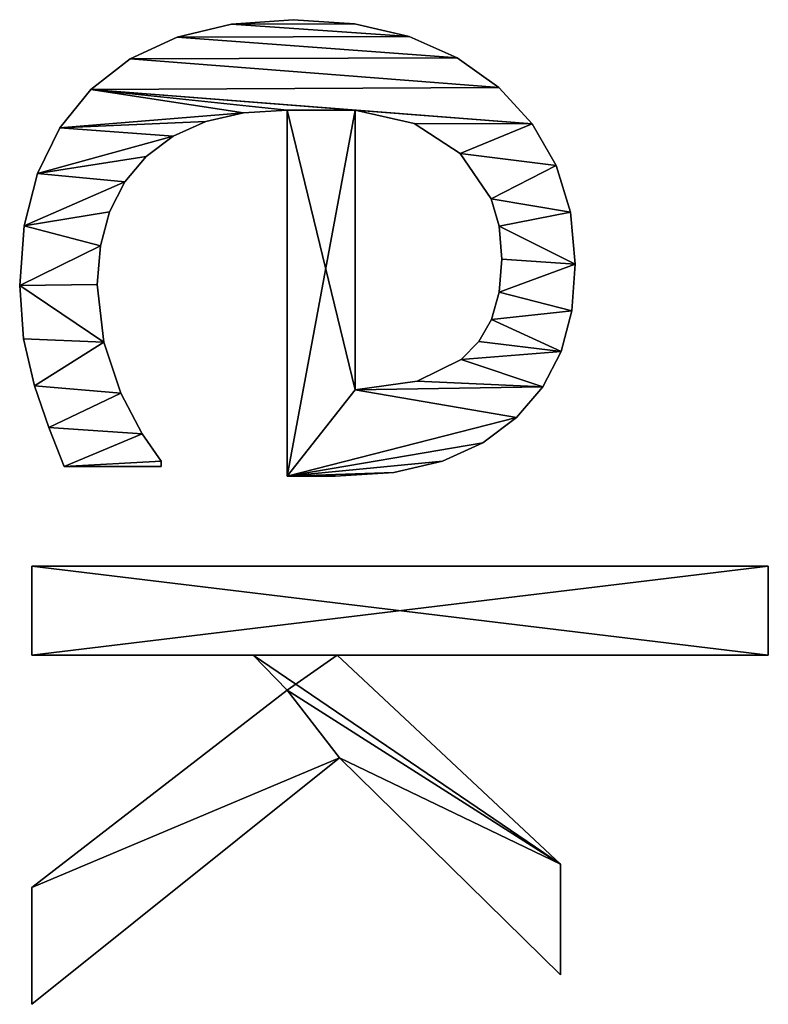
# Model space of a CAD drawing. Extents: x 1070 to 4481, y -1753 to 4685.
# Drawn here: x 1099 to 1250, y 2290 to 2489 of the extents above; entities that cross this region are included whole.
import ezdxf

# ---------------------------------------------------------------- set-up
doc = ezdxf.new("R2010")
doc.units = 0
doc.header["$LTSCALE"] = 25.4
doc.layers.get('0').update_dxf_attribs({"color": 13, "linetype": 'CONTINUOUS'})

# ---------------------------------------------------------------- blocks, each defined once
blk = doc.blocks.new('TRAIN_HOEKSTUK_1')
at = {"color": 0}
for p, q in [((859, 31.03), (859, 180.08)), ((859, 180.08), (877.01, 180.08)), ((859, 180.08, 15), (877.01, 180.08, 15)), ((859, 31.03, 15), (859, 180.08, 15)), ((859, 31.03), (859, 180.08)), ((859, 31.03, 15), (859, 180.08, 15)), ((859, 180.08), (859, 180.08, 15)), ((859, 180.08), (877.01, 180.08)), ((859, 180.08), (859, 180.08, 15)), ((859, 180.08, 15), (877.01, 180.08, 15)), ((877.01, 180.08), (877.01, 92.82)), ((877.01, 180.08, 15), (877.01, 92.82, 15)), ((877.01, 180.08), (877.01, 180.08, 15)), ((877.01, 180.08), (877.01, 92.82)), ((877.01, 180.08), (877.01, 180.08, 15)), ((877.01, 180.08, 15), (877.01, 92.82, 15)), ((787.36, 140.03), (787.36, 140.03, 15)), ((787.36, 140.03), (787.36, 140.03, 15)), ((797.89, 141), (797.89, 141, 15)), ((797.89, 141), (797.89, 141, 15)), ((807.28, 140.28), (807.28, 140.28, 15)), ((807.28, 140.28), (807.28, 140.28, 15)), ((815.52, 138.12), (815.52, 138.12, 15)), ((815.52, 138.12), (815.52, 138.12, 15)), ((877.01, 92.82), (919.35, 138.03)), ((877.01, 92.82, 15), (919.35, 138.03, 15)), ((877.01, 92.82), (919.35, 138.03)), ((877.01, 92.82, 15), (919.35, 138.03, 15)), ((941.76, 138.03), (897.8, 93.3)), ((941.76, 138.03, 15), (897.8, 93.3, 15)), ((941.76, 138.03), (897.8, 93.3)), ((941.76, 138.03, 15), (897.8, 93.3, 15)), ((919.35, 138.03), (941.76, 138.03)), ((919.35, 138.03, 15), (941.76, 138.03, 15)), ((919.35, 138.03), (919.35, 138.03, 15)), ((919.35, 138.03), (941.76, 138.03)), ((919.35, 138.03), (919.35, 138.03, 15)), ((919.35, 138.03, 15), (941.76, 138.03, 15)), ((941.76, 138.03), (941.76, 138.03, 15)), ((941.76, 138.03), (941.76, 138.03, 15)), ((777.87, 137.13), (777.87, 137.13, 15)), ((777.87, 137.13), (777.87, 137.13, 15)), ((822.7, 134.43), (822.7, 134.43, 15)), ((822.7, 134.43), (822.7, 134.43, 15)), ((769.44, 132.29), (769.44, 132.29, 15)), ((769.44, 132.29), (769.44, 132.29, 15)), ((828.93, 129.12), (828.93, 129.12, 15)), ((828.93, 129.12), (828.93, 129.12, 15)), ((790.19, 125.61), (790.19, 125.61, 15)), ((790.19, 125.61), (790.19, 125.61, 15)), ((796.84, 126.15), (796.84, 126.15, 15)), ((796.84, 126.15), (796.84, 126.15, 15)), ((803.53, 125.62), (803.53, 125.62, 15)), ((803.53, 125.62), (803.53, 125.62, 15)), ((762.07, 125.53), (762.07, 125.53, 15)), ((762.07, 125.53), (762.07, 125.53, 15)), ((784.63, 123.99), (784.63, 123.99, 15)), ((784.63, 123.99), (784.63, 123.99, 15)), ((809.05, 124.04), (809.05, 124.04, 15)), ((809.05, 124.04), (809.05, 124.04, 15)), ((834, 122.31), (834, 122.31, 15)), ((834, 122.31), (834, 122.31, 15)), ((813.54, 121.46), (813.54, 121.46, 15)), ((813.54, 121.46), (813.54, 121.46, 15)), ((775.48, 117.72), (775.48, 117.72, 15)), ((775.48, 117.72), (775.48, 117.72, 15)), ((817.15, 117.91), (817.15, 117.91, 15)), ((817.15, 117.91), (817.15, 117.91, 15)), ((756.08, 117.12), (756.08, 117.12, 15)), ((756.08, 117.12), (756.08, 117.12, 15)), ((837.74, 114.13), (837.74, 114.13, 15)), ((837.74, 114.13), (837.74, 114.13, 15)), ((769.35, 108.38), (769.35, 108.38, 15)), ((769.35, 108.38), (769.35, 108.38, 15)), ((821.55, 109), (821.55, 109, 15)), ((821.55, 109), (821.55, 109, 15)), ((751.8, 107.39), (751.8, 107.39, 15)), ((751.8, 107.39), (751.8, 107.39, 15)), ((840.04, 104.27), (840.04, 104.27, 15)), ((840.04, 104.27), (840.04, 104.27, 15)), ((749.23, 96.32), (749.23, 96.32, 15)), ((749.23, 96.32), (749.23, 96.32, 15)), ((766.67, 96.46), (823.28, 96.46)), ((766.67, 96.46, 15), (823.28, 96.46, 15)), ((766.67, 96.46), (766.67, 96.46, 15)), ((766.67, 96.46), (823.28, 96.46)), ((766.67, 96.46), (766.67, 96.46, 15)), ((766.67, 96.46, 15), (823.28, 96.46, 15)), ((823.28, 96.46), (823.28, 96.46, 15)), ((823.28, 96.46), (823.28, 96.46, 15)), ((840.8, 92.43), (840.8, 92.43, 15)), ((840.8, 92.43), (840.8, 92.43, 15)), ((877.01, 92.82), (877.01, 92.82, 15)), ((877.01, 92.82), (877.01, 92.82, 15)), ((897.8, 93.3), (947.7, 31.03)), ((897.8, 93.3, 15), (947.7, 31.03, 15)), ((897.8, 93.3), (897.8, 93.3, 15)), ((897.8, 93.3), (947.7, 31.03)), ((897.8, 93.3), (897.8, 93.3, 15)), ((897.8, 93.3, 15), (947.7, 31.03, 15)), ((748.37, 83.91), (748.37, 83.91, 15)), ((748.37, 83.91), (748.37, 83.91, 15)), ((840.8, 82.66), (766.67, 82.66)), ((840.8, 82.66, 15), (766.67, 82.66, 15)), ((840.8, 82.66), (766.67, 82.66)), ((840.8, 82.66, 15), (766.67, 82.66, 15)), ((766.67, 82.66), (766.67, 82.66, 15)), ((766.67, 82.66), (766.67, 82.66, 15)), ((840.8, 82.66), (840.8, 82.66, 15)), ((840.8, 82.66), (840.8, 82.66, 15)), ((884.1, 82.66), (877.01, 75.77)), ((884.1, 82.66, 15), (877.01, 75.77, 15)), ((884.1, 82.66), (877.01, 75.77)), ((884.1, 82.66, 15), (877.01, 75.77, 15)), ((924.04, 31.03), (884.1, 82.66)), ((924.04, 31.03, 15), (884.1, 82.66, 15)), ((924.04, 31.03), (884.1, 82.66)), ((924.04, 31.03, 15), (884.1, 82.66, 15)), ((884.1, 82.66), (884.1, 82.66, 15)), ((884.1, 82.66), (884.1, 82.66, 15)), ((877.01, 75.77), (877.01, 31.03)), ((877.01, 75.77, 15), (877.01, 31.03, 15)), ((877.01, 75.77), (877.01, 75.77, 15)), ((877.01, 75.77), (877.01, 31.03)), ((877.01, 75.77), (877.01, 75.77, 15)), ((877.01, 75.77, 15), (877.01, 31.03, 15)), ((767.25, 73.87), (767.25, 73.87, 15)), ((767.25, 73.87), (767.25, 73.87, 15)), ((749.25, 71.4), (749.25, 71.4, 15)), ((749.25, 71.4), (749.25, 71.4, 15)), ((769.01, 66.19), (769.01, 66.19, 15)), ((769.01, 66.19), (769.01, 66.19, 15)), ((751.9, 60.4), (751.9, 60.4, 15)), ((751.9, 60.4), (751.9, 60.4, 15)), ((771.95, 59.6), (771.95, 59.6, 15)), ((771.95, 59.6), (771.95, 59.6, 15)), ((837.74, 57.18), (838.79, 57.18)), ((837.74, 57.18, 15), (838.79, 57.18, 15)), ((837.74, 57.18), (837.74, 57.18, 15)), ((837.74, 57.18), (838.79, 57.18)), ((837.74, 57.18), (837.74, 57.18, 15)), ((837.74, 57.18, 15), (838.79, 57.18, 15)), ((838.79, 57.18), (838.79, 37.55)), ((838.79, 57.18, 15), (838.79, 37.55, 15)), ((838.79, 57.18), (838.79, 57.18, 15)), ((838.79, 57.18), (838.79, 37.55)), ((838.79, 57.18), (838.79, 57.18, 15)), ((838.79, 57.18, 15), (838.79, 37.55, 15)), ((776.05, 54.12), (776.05, 54.12, 15)), ((776.05, 54.12), (776.05, 54.12, 15)), ((832.18, 53.3), (832.18, 53.3, 15)), ((832.18, 53.3), (832.18, 53.3, 15)), ((756.32, 50.92), (756.32, 50.92, 15)), ((756.32, 50.92), (756.32, 50.92, 15)), ((781.2, 49.8), (781.2, 49.8, 15)), ((781.2, 49.8), (781.2, 49.8, 15)), ((823.95, 49.04), (823.95, 49.04, 15)), ((823.95, 49.04), (823.95, 49.04, 15)), ((787.24, 46.72), (787.24, 46.72, 15)), ((787.24, 46.72), (787.24, 46.72, 15)), ((794.18, 44.87), (794.18, 44.87, 15)), ((794.18, 44.87), (794.18, 44.87, 15)), ((802.01, 44.25), (802.01, 44.25, 15)), ((802.01, 44.25), (802.01, 44.25, 15)), ((813.65, 45.59), (813.65, 45.59, 15)), ((813.65, 45.59), (813.65, 45.59, 15)), ((762.5, 42.96), (762.5, 42.96, 15)), ((762.5, 42.96), (762.5, 42.96, 15)), ((770.28, 36.65), (770.28, 36.65, 15)), ((770.28, 36.65), (770.28, 36.65, 15)), ((838.79, 37.55), (838.79, 37.55, 15)), ((838.79, 37.55), (838.79, 37.55, 15)), ((830.94, 34.43), (830.94, 34.43, 15)), ((830.94, 34.43), (830.94, 34.43, 15)), ((779.49, 32.15), (779.49, 32.15, 15)), ((779.49, 32.15), (779.49, 32.15, 15)), ((822.51, 31.51), (822.51, 31.51, 15)), ((822.51, 31.51), (822.51, 31.51, 15)), ((877.01, 31.03), (859, 31.03)), ((877.01, 31.03, 15), (859, 31.03, 15)), ((877.01, 31.03), (859, 31.03)), ((877.01, 31.03, 15), (859, 31.03, 15)), ((859, 31.03), (859, 31.03, 15)), ((859, 31.03), (859, 31.03, 15)), ((877.01, 31.03), (877.01, 31.03, 15)), ((877.01, 31.03), (877.01, 31.03, 15)), ((947.7, 31.03), (924.04, 31.03)), ((947.7, 31.03, 15), (924.04, 31.03, 15)), ((947.7, 31.03), (924.04, 31.03)), ((947.7, 31.03, 15), (924.04, 31.03, 15)), ((924.04, 31.03), (924.04, 31.03, 15)), ((924.04, 31.03), (924.04, 31.03, 15)), ((947.7, 31.03), (947.7, 31.03, 15)), ((947.7, 31.03), (947.7, 31.03, 15)), ((790.13, 29.45), (790.13, 29.45, 15)), ((790.13, 29.45), (790.13, 29.45, 15)), ((802.2, 28.54), (802.2, 28.54, 15)), ((802.2, 28.54), (802.2, 28.54, 15)), ((812.98, 29.31), (812.98, 29.31, 15)), ((812.98, 29.31), (812.98, 29.31, 15))]:
    blk.add_line(p, q, dxfattribs=at)
mesh = blk.add_polyface(dxfattribs=at)
corners = [(877.01, 180.08), (859, 31.03), (859, 180.08), (877.01, 31.03), (877.01, 92.82), (877.01, 75.77), (919.35, 138.03), (884.1, 82.66), (897.8, 93.3), (941.76, 138.03), (924.04, 31.03), (947.7, 31.03)]
mesh.append_faces([[corners[k] for k in face] for face in [(0, 1, 2), (8, 6, 9), (10, 8, 11)]], dxfattribs={"vtx0": -1, "color": 0})
mesh.append_faces([[corners[k] for k in face] for face in [(1, 0, 3), (3, 4, 5), (6, 5, 4), (5, 6, 7)]], dxfattribs={"vtx0": -1, "vtx1": -1, "color": 0})
mesh.append_faces([[corners[k] for k in face] for face in [(7, 6, 8)]], dxfattribs={"vtx0": -1, "vtx1": -1, "vtx2": -1, "color": 0})
mesh.append_faces([[corners[k] for k in face] for face in [(3, 0, 4), (8, 10, 7)]], dxfattribs={"vtx0": -1, "vtx2": -1, "color": 0})
mesh = blk.add_polyface(dxfattribs=at)
corners = [(924.04, 31.03, 15), (897.8, 93.3, 15), (884.1, 82.66, 15), (947.7, 31.03, 15), (877.01, 92.82, 15), (877.01, 75.77, 15), (919.35, 138.03, 15), (941.76, 138.03, 15), (877.01, 31.03, 15), (859, 180.08, 15), (859, 31.03, 15), (877.01, 180.08, 15)]
mesh.append_faces([[corners[k] for k in face] for face in [(1, 0, 3), (6, 1, 7), (8, 9, 10)]], dxfattribs={"vtx0": -1, "color": 0})
mesh.append_faces([[corners[k] for k in face] for face in [(0, 1, 2), (2, 4, 5), (4, 2, 6), (9, 8, 11), (11, 5, 4)]], dxfattribs={"vtx0": -1, "vtx1": -1, "color": 0})
mesh.append_faces([[corners[k] for k in face] for face in [(6, 2, 1)]], dxfattribs={"vtx0": -1, "vtx1": -1, "vtx2": -1, "color": 0})
mesh.append_faces([[corners[k] for k in face] for face in [(11, 8, 5)]], dxfattribs={"vtx0": -1, "vtx2": -1, "color": 0})
mesh = blk.add_polyface(dxfattribs=at)
corners = [(859, 180.08, 15), (859, 31.03), (859, 31.03, 15), (859, 180.08)]
mesh.append_faces([[corners[k] for k in face] for face in [(0, 1, 2), (1, 0, 3)]], dxfattribs={"vtx0": -1, "color": 0})
mesh = blk.add_polyface(dxfattribs=at)
corners = [(859, 180.08, 15), (877.01, 180.08), (859, 180.08), (877.01, 180.08, 15)]
mesh.append_faces([[corners[k] for k in face] for face in [(0, 1, 2), (1, 0, 3)]], dxfattribs={"vtx0": -1, "color": 0})
mesh = blk.add_polyface(dxfattribs=at)
corners = [(877.01, 180.08), (877.01, 92.82, 15), (877.01, 92.82), (877.01, 180.08, 15)]
mesh.append_faces([[corners[k] for k in face] for face in [(0, 1, 2), (1, 0, 3)]], dxfattribs={"vtx0": -1, "color": 0})
mesh = blk.add_polyface(dxfattribs=at)
corners = [(749.23, 96.32), (749.25, 71.4), (748.37, 83.91), (751.8, 107.39), (751.9, 60.4), (756.08, 117.12), (756.32, 50.92), (762.07, 125.53), (762.5, 42.96), (769.44, 132.29), (766.67, 96.46), (769.35, 108.38), (775.48, 117.72), (777.87, 137.13), (784.63, 123.99), (787.36, 140.03), (790.19, 125.61), (797.89, 141), (796.84, 126.15), (803.53, 125.62), (807.28, 140.28), (809.05, 124.04), (815.52, 138.12), (813.54, 121.46), (817.15, 117.91), (822.7, 134.43), (821.55, 109), (823.28, 96.46), (828.93, 129.12), (766.67, 82.66), (840.8, 82.66), (834, 122.31), (837.74, 114.13), (840.04, 104.27), (840.8, 92.43), (767.25, 73.87), (770.28, 36.65), (769.01, 66.19), (771.95, 59.6), (779.49, 32.15), (776.05, 54.12), (781.2, 49.8), (790.13, 29.45), (787.24, 46.72), (794.18, 44.87), (802.2, 28.54), (802.01, 44.25), (813.65, 45.59), (812.98, 29.31), (822.51, 31.51), (823.95, 49.04), (830.94, 34.43), (832.18, 53.3), (838.79, 37.55), (837.74, 57.18), (838.79, 57.18)]
mesh.append_faces([[corners[k] for k in face] for face in [(0, 1, 2), (30, 33, 34), (53, 54, 55)]], dxfattribs={"vtx0": -1, "color": 0})
mesh.append_faces([[corners[k] for k in face] for face in [(1, 3, 4), (4, 5, 6), (6, 7, 8), (10, 9, 11), (11, 9, 12), (12, 13, 14), (14, 15, 16), (16, 17, 18), (18, 17, 19), (19, 20, 21), (21, 22, 23), (23, 22, 24), (24, 25, 26), (26, 25, 27), (27, 29, 10), (29, 27, 30), (8, 35, 36), (35, 8, 29), (36, 38, 39), (39, 41, 42), (42, 44, 45), (45, 47, 48), (48, 47, 49), (49, 50, 51), (51, 52, 53)]], dxfattribs={"vtx0": -1, "vtx1": -1, "color": 0})
mesh.append_faces([[corners[k] for k in face] for face in [(8, 9, 10), (30, 27, 28), (29, 8, 10)]], dxfattribs={"vtx0": -1, "vtx1": -1, "vtx2": -1, "color": 0})
mesh.append_faces([[corners[k] for k in face] for face in [(1, 0, 3), (4, 3, 5), (6, 5, 7), (8, 7, 9), (12, 9, 13), (14, 13, 15), (16, 15, 17), (19, 17, 20), (21, 20, 22), (24, 22, 25), (27, 25, 28), (30, 28, 31), (30, 31, 32), (30, 32, 33), (36, 35, 37), (36, 37, 38), (39, 38, 40), (39, 40, 41), (42, 41, 43), (42, 43, 44), (45, 44, 46), (45, 46, 47), (49, 47, 50), (51, 50, 52), (53, 52, 54)]], dxfattribs={"vtx0": -1, "vtx2": -1, "color": 0})
mesh = blk.add_polyface(dxfattribs=at)
corners = [(762.5, 42.96, 15), (767.25, 73.87, 15), (766.67, 82.66, 15), (770.28, 36.65, 15), (769.01, 66.19, 15), (771.95, 59.6, 15), (779.49, 32.15, 15), (776.05, 54.12, 15), (781.2, 49.8, 15), (790.13, 29.45, 15), (787.24, 46.72, 15), (794.18, 44.87, 15), (802.2, 28.54, 15), (802.01, 44.25, 15), (813.65, 45.59, 15), (812.98, 29.31, 15), (822.51, 31.51, 15), (823.95, 49.04, 15), (830.94, 34.43, 15), (832.18, 53.3, 15), (838.79, 37.55, 15), (837.74, 57.18, 15), (838.79, 57.18, 15), (840.8, 82.66, 15), (766.67, 96.46, 15), (823.28, 96.46, 15), (828.93, 129.12, 15), (834, 122.31, 15), (837.74, 114.13, 15), (840.04, 104.27, 15), (840.8, 92.43, 15), (749.25, 71.4, 15), (749.23, 96.32, 15), (748.37, 83.91, 15), (751.8, 107.39, 15), (751.9, 60.4, 15), (756.08, 117.12, 15), (756.32, 50.92, 15), (762.07, 125.53, 15), (769.44, 132.29, 15), (769.35, 108.38, 15), (775.48, 117.72, 15), (777.87, 137.13, 15), (784.63, 123.99, 15), (787.36, 140.03, 15), (790.19, 125.61, 15), (797.89, 141, 15), (796.84, 126.15, 15), (803.53, 125.62, 15), (807.28, 140.28, 15), (809.05, 124.04, 15), (815.52, 138.12, 15), (813.54, 121.46, 15), (817.15, 117.91, 15), (822.7, 134.43, 15), (821.55, 109, 15)]
mesh.append_faces([[corners[k] for k in face] for face in [(21, 20, 22), (29, 23, 30), (31, 32, 33)]], dxfattribs={"vtx0": -1, "color": 0})
mesh.append_faces([[corners[k] for k in face] for face in [(1, 3, 4), (4, 3, 5), (5, 6, 7), (7, 6, 8), (8, 9, 10), (10, 9, 11), (11, 12, 13), (13, 12, 14), (14, 16, 17), (17, 18, 19), (19, 20, 21), (23, 24, 2), (24, 23, 25), (26, 23, 27), (27, 23, 28), (28, 23, 29), (32, 31, 34), (34, 35, 36), (36, 37, 38), (38, 0, 39), (39, 41, 42), (42, 43, 44), (44, 45, 46), (46, 48, 49), (49, 50, 51), (51, 53, 54), (54, 25, 26)]], dxfattribs={"vtx0": -1, "vtx1": -1, "color": 0})
mesh.append_faces([[corners[k] for k in face] for face in [(25, 23, 26), (39, 0, 24), (24, 0, 2)]], dxfattribs={"vtx0": -1, "vtx1": -1, "vtx2": -1, "color": 0})
mesh.append_faces([[corners[k] for k in face] for face in [(0, 1, 2), (1, 0, 3), (5, 3, 6), (8, 6, 9), (11, 9, 12), (14, 12, 15), (14, 15, 16), (17, 16, 18), (19, 18, 20), (34, 31, 35), (36, 35, 37), (38, 37, 0), (39, 24, 40), (39, 40, 41), (42, 41, 43), (44, 43, 45), (46, 45, 47), (46, 47, 48), (49, 48, 50), (51, 50, 52), (51, 52, 53), (54, 53, 55), (54, 55, 25)]], dxfattribs={"vtx0": -1, "vtx2": -1, "color": 0})
mesh = blk.add_polyface(dxfattribs=at)
corners = [(777.87, 137.13, 15), (787.36, 140.03), (777.87, 137.13), (787.36, 140.03, 15)]
mesh.append_faces([[corners[k] for k in face] for face in [(0, 1, 2), (1, 0, 3)]], dxfattribs={"vtx0": -1, "color": 0})
mesh = blk.add_polyface(dxfattribs=at)
corners = [(787.36, 140.03, 15), (797.89, 141), (787.36, 140.03), (797.89, 141, 15)]
mesh.append_faces([[corners[k] for k in face] for face in [(0, 1, 2), (1, 0, 3)]], dxfattribs={"vtx0": -1, "color": 0})
mesh = blk.add_polyface(dxfattribs=at)
corners = [(797.89, 141, 15), (807.28, 140.28), (797.89, 141), (807.28, 140.28, 15)]
mesh.append_faces([[corners[k] for k in face] for face in [(0, 1, 2), (1, 0, 3)]], dxfattribs={"vtx0": -1, "color": 0})
mesh = blk.add_polyface(dxfattribs=at)
corners = [(807.28, 140.28, 15), (815.52, 138.12), (807.28, 140.28), (815.52, 138.12, 15)]
mesh.append_faces([[corners[k] for k in face] for face in [(0, 1, 2), (1, 0, 3)]], dxfattribs={"vtx0": -1, "color": 0})
mesh = blk.add_polyface(dxfattribs=at)
corners = [(815.52, 138.12, 15), (822.7, 134.43), (815.52, 138.12), (822.7, 134.43, 15)]
mesh.append_faces([[corners[k] for k in face] for face in [(0, 1, 2), (1, 0, 3)]], dxfattribs={"vtx0": -1, "color": 0})
mesh = blk.add_polyface(dxfattribs=at)
corners = [(919.35, 138.03, 15), (877.01, 92.82), (877.01, 92.82, 15), (919.35, 138.03)]
mesh.append_faces([[corners[k] for k in face] for face in [(0, 1, 2), (1, 0, 3)]], dxfattribs={"vtx0": -1, "color": 0})
mesh = blk.add_polyface(dxfattribs=at)
corners = [(941.76, 138.03), (897.8, 93.3, 15), (897.8, 93.3), (941.76, 138.03, 15)]
mesh.append_faces([[corners[k] for k in face] for face in [(0, 1, 2), (1, 0, 3)]], dxfattribs={"vtx0": -1, "color": 0})
mesh = blk.add_polyface(dxfattribs=at)
corners = [(919.35, 138.03, 15), (941.76, 138.03), (919.35, 138.03), (941.76, 138.03, 15)]
mesh.append_faces([[corners[k] for k in face] for face in [(0, 1, 2), (1, 0, 3)]], dxfattribs={"vtx0": -1, "color": 0})
mesh = blk.add_polyface(dxfattribs=at)
corners = [(769.44, 132.29, 15), (777.87, 137.13), (769.44, 132.29), (777.87, 137.13, 15)]
mesh.append_faces([[corners[k] for k in face] for face in [(0, 1, 2), (1, 0, 3)]], dxfattribs={"vtx0": -1, "color": 0})
mesh = blk.add_polyface(dxfattribs=at)
corners = [(822.7, 134.43, 15), (828.93, 129.12), (822.7, 134.43), (828.93, 129.12, 15)]
mesh.append_faces([[corners[k] for k in face] for face in [(0, 1, 2), (1, 0, 3)]], dxfattribs={"vtx0": -1, "color": 0})
mesh = blk.add_polyface(dxfattribs=at)
corners = [(762.07, 125.53, 15), (769.44, 132.29), (762.07, 125.53), (769.44, 132.29, 15)]
mesh.append_faces([[corners[k] for k in face] for face in [(0, 1, 2), (1, 0, 3)]], dxfattribs={"vtx0": -1, "color": 0})
mesh = blk.add_polyface(dxfattribs=at)
corners = [(828.93, 129.12), (834, 122.31, 15), (834, 122.31), (828.93, 129.12, 15)]
mesh.append_faces([[corners[k] for k in face] for face in [(0, 1, 2), (1, 0, 3)]], dxfattribs={"vtx0": -1, "color": 0})
mesh = blk.add_polyface(dxfattribs=at)
corners = [(790.19, 125.61, 15), (784.63, 123.99), (790.19, 125.61), (784.63, 123.99, 15)]
mesh.append_faces([[corners[k] for k in face] for face in [(0, 1, 2), (1, 0, 3)]], dxfattribs={"vtx0": -1, "color": 0})
mesh = blk.add_polyface(dxfattribs=at)
corners = [(796.84, 126.15, 15), (790.19, 125.61), (796.84, 126.15), (790.19, 125.61, 15)]
mesh.append_faces([[corners[k] for k in face] for face in [(0, 1, 2), (1, 0, 3)]], dxfattribs={"vtx0": -1, "color": 0})
mesh = blk.add_polyface(dxfattribs=at)
corners = [(803.53, 125.62, 15), (796.84, 126.15), (803.53, 125.62), (796.84, 126.15, 15)]
mesh.append_faces([[corners[k] for k in face] for face in [(0, 1, 2), (1, 0, 3)]], dxfattribs={"vtx0": -1, "color": 0})
mesh = blk.add_polyface(dxfattribs=at)
corners = [(809.05, 124.04, 15), (803.53, 125.62), (809.05, 124.04), (803.53, 125.62, 15)]
mesh.append_faces([[corners[k] for k in face] for face in [(0, 1, 2), (1, 0, 3)]], dxfattribs={"vtx0": -1, "color": 0})
mesh = blk.add_polyface(dxfattribs=at)
corners = [(762.07, 125.53, 15), (756.08, 117.12), (756.08, 117.12, 15), (762.07, 125.53)]
mesh.append_faces([[corners[k] for k in face] for face in [(0, 1, 2), (1, 0, 3)]], dxfattribs={"vtx0": -1, "color": 0})
mesh = blk.add_polyface(dxfattribs=at)
corners = [(784.63, 123.99, 15), (775.48, 117.72), (784.63, 123.99), (775.48, 117.72, 15)]
mesh.append_faces([[corners[k] for k in face] for face in [(0, 1, 2), (1, 0, 3)]], dxfattribs={"vtx0": -1, "color": 0})
mesh = blk.add_polyface(dxfattribs=at)
corners = [(813.54, 121.46, 15), (809.05, 124.04), (813.54, 121.46), (809.05, 124.04, 15)]
mesh.append_faces([[corners[k] for k in face] for face in [(0, 1, 2), (1, 0, 3)]], dxfattribs={"vtx0": -1, "color": 0})
mesh = blk.add_polyface(dxfattribs=at)
corners = [(834, 122.31), (837.74, 114.13, 15), (837.74, 114.13), (834, 122.31, 15)]
mesh.append_faces([[corners[k] for k in face] for face in [(0, 1, 2), (1, 0, 3)]], dxfattribs={"vtx0": -1, "color": 0})
mesh = blk.add_polyface(dxfattribs=at)
corners = [(817.15, 117.91, 15), (813.54, 121.46), (817.15, 117.91), (813.54, 121.46, 15)]
mesh.append_faces([[corners[k] for k in face] for face in [(0, 1, 2), (1, 0, 3)]], dxfattribs={"vtx0": -1, "color": 0})
mesh = blk.add_polyface(dxfattribs=at)
corners = [(775.48, 117.72), (769.35, 108.38, 15), (769.35, 108.38), (775.48, 117.72, 15)]
mesh.append_faces([[corners[k] for k in face] for face in [(0, 1, 2), (1, 0, 3)]], dxfattribs={"vtx0": -1, "color": 0})
mesh = blk.add_polyface(dxfattribs=at)
corners = [(817.15, 117.91, 15), (821.55, 109), (821.55, 109, 15), (817.15, 117.91)]
mesh.append_faces([[corners[k] for k in face] for face in [(0, 1, 2), (1, 0, 3)]], dxfattribs={"vtx0": -1, "color": 0})
mesh = blk.add_polyface(dxfattribs=at)
corners = [(756.08, 117.12, 15), (751.8, 107.39), (751.8, 107.39, 15), (756.08, 117.12)]
mesh.append_faces([[corners[k] for k in face] for face in [(0, 1, 2), (1, 0, 3)]], dxfattribs={"vtx0": -1, "color": 0})
mesh = blk.add_polyface(dxfattribs=at)
corners = [(837.74, 114.13), (840.04, 104.27, 15), (840.04, 104.27), (837.74, 114.13, 15)]
mesh.append_faces([[corners[k] for k in face] for face in [(0, 1, 2), (1, 0, 3)]], dxfattribs={"vtx0": -1, "color": 0})
mesh = blk.add_polyface(dxfattribs=at)
corners = [(769.35, 108.38), (766.67, 96.46, 15), (766.67, 96.46), (769.35, 108.38, 15)]
mesh.append_faces([[corners[k] for k in face] for face in [(0, 1, 2), (1, 0, 3)]], dxfattribs={"vtx0": -1, "color": 0})
mesh = blk.add_polyface(dxfattribs=at)
corners = [(821.55, 109, 15), (823.28, 96.46), (823.28, 96.46, 15), (821.55, 109)]
mesh.append_faces([[corners[k] for k in face] for face in [(0, 1, 2), (1, 0, 3)]], dxfattribs={"vtx0": -1, "color": 0})
mesh = blk.add_polyface(dxfattribs=at)
corners = [(751.8, 107.39, 15), (749.23, 96.32), (749.23, 96.32, 15), (751.8, 107.39)]
mesh.append_faces([[corners[k] for k in face] for face in [(0, 1, 2), (1, 0, 3)]], dxfattribs={"vtx0": -1, "color": 0})
mesh = blk.add_polyface(dxfattribs=at)
corners = [(840.04, 104.27), (840.8, 92.43, 15), (840.8, 92.43), (840.04, 104.27, 15)]
mesh.append_faces([[corners[k] for k in face] for face in [(0, 1, 2), (1, 0, 3)]], dxfattribs={"vtx0": -1, "color": 0})
mesh = blk.add_polyface(dxfattribs=at)
corners = [(749.23, 96.32, 15), (748.37, 83.91), (748.37, 83.91, 15), (749.23, 96.32)]
mesh.append_faces([[corners[k] for k in face] for face in [(0, 1, 2), (1, 0, 3)]], dxfattribs={"vtx0": -1, "color": 0})
mesh = blk.add_polyface(dxfattribs=at)
corners = [(766.67, 96.46, 15), (823.28, 96.46), (766.67, 96.46), (823.28, 96.46, 15)]
mesh.append_faces([[corners[k] for k in face] for face in [(0, 1, 2), (1, 0, 3)]], dxfattribs={"vtx0": -1, "color": 0})
mesh = blk.add_polyface(dxfattribs=at)
corners = [(840.8, 92.43), (840.8, 82.66, 15), (840.8, 82.66), (840.8, 92.43, 15)]
mesh.append_faces([[corners[k] for k in face] for face in [(0, 1, 2), (1, 0, 3)]], dxfattribs={"vtx0": -1, "color": 0})
mesh = blk.add_polyface(dxfattribs=at)
corners = [(897.8, 93.3), (947.7, 31.03, 15), (947.7, 31.03), (897.8, 93.3, 15)]
mesh.append_faces([[corners[k] for k in face] for face in [(0, 1, 2), (1, 0, 3)]], dxfattribs={"vtx0": -1, "color": 0})
mesh = blk.add_polyface(dxfattribs=at)
corners = [(748.37, 83.91, 15), (749.25, 71.4), (749.25, 71.4, 15), (748.37, 83.91)]
mesh.append_faces([[corners[k] for k in face] for face in [(0, 1, 2), (1, 0, 3)]], dxfattribs={"vtx0": -1, "color": 0})
mesh = blk.add_polyface(dxfattribs=at)
corners = [(840.8, 82.66, 15), (766.67, 82.66), (840.8, 82.66), (766.67, 82.66, 15)]
mesh.append_faces([[corners[k] for k in face] for face in [(0, 1, 2), (1, 0, 3)]], dxfattribs={"vtx0": -1, "color": 0})
mesh = blk.add_polyface(dxfattribs=at)
corners = [(766.67, 82.66), (767.25, 73.87, 15), (767.25, 73.87), (766.67, 82.66, 15)]
mesh.append_faces([[corners[k] for k in face] for face in [(0, 1, 2), (1, 0, 3)]], dxfattribs={"vtx0": -1, "color": 0})
mesh = blk.add_polyface(dxfattribs=at)
corners = [(884.1, 82.66, 15), (877.01, 75.77), (884.1, 82.66), (877.01, 75.77, 15)]
mesh.append_faces([[corners[k] for k in face] for face in [(0, 1, 2), (1, 0, 3)]], dxfattribs={"vtx0": -1, "color": 0})
mesh = blk.add_polyface(dxfattribs=at)
corners = [(884.1, 82.66, 15), (924.04, 31.03), (924.04, 31.03, 15), (884.1, 82.66)]
mesh.append_faces([[corners[k] for k in face] for face in [(0, 1, 2), (1, 0, 3)]], dxfattribs={"vtx0": -1, "color": 0})
mesh = blk.add_polyface(dxfattribs=at)
corners = [(877.01, 75.77), (877.01, 31.03, 15), (877.01, 31.03), (877.01, 75.77, 15)]
mesh.append_faces([[corners[k] for k in face] for face in [(0, 1, 2), (1, 0, 3)]], dxfattribs={"vtx0": -1, "color": 0})
mesh = blk.add_polyface(dxfattribs=at)
corners = [(767.25, 73.87), (769.01, 66.19, 15), (769.01, 66.19), (767.25, 73.87, 15)]
mesh.append_faces([[corners[k] for k in face] for face in [(0, 1, 2), (1, 0, 3)]], dxfattribs={"vtx0": -1, "color": 0})
mesh = blk.add_polyface(dxfattribs=at)
corners = [(749.25, 71.4, 15), (751.9, 60.4), (751.9, 60.4, 15), (749.25, 71.4)]
mesh.append_faces([[corners[k] for k in face] for face in [(0, 1, 2), (1, 0, 3)]], dxfattribs={"vtx0": -1, "color": 0})
mesh = blk.add_polyface(dxfattribs=at)
corners = [(769.01, 66.19), (771.95, 59.6, 15), (771.95, 59.6), (769.01, 66.19, 15)]
mesh.append_faces([[corners[k] for k in face] for face in [(0, 1, 2), (1, 0, 3)]], dxfattribs={"vtx0": -1, "color": 0})
mesh = blk.add_polyface(dxfattribs=at)
corners = [(751.9, 60.4, 15), (756.32, 50.92), (756.32, 50.92, 15), (751.9, 60.4)]
mesh.append_faces([[corners[k] for k in face] for face in [(0, 1, 2), (1, 0, 3)]], dxfattribs={"vtx0": -1, "color": 0})
mesh = blk.add_polyface(dxfattribs=at)
corners = [(771.95, 59.6), (776.05, 54.12, 15), (776.05, 54.12), (771.95, 59.6, 15)]
mesh.append_faces([[corners[k] for k in face] for face in [(0, 1, 2), (1, 0, 3)]], dxfattribs={"vtx0": -1, "color": 0})
mesh = blk.add_polyface(dxfattribs=at)
corners = [(832.18, 53.3, 15), (837.74, 57.18), (832.18, 53.3), (837.74, 57.18, 15)]
mesh.append_faces([[corners[k] for k in face] for face in [(0, 1, 2), (1, 0, 3)]], dxfattribs={"vtx0": -1, "color": 0})
mesh = blk.add_polyface(dxfattribs=at)
corners = [(837.74, 57.18, 15), (838.79, 57.18), (837.74, 57.18), (838.79, 57.18, 15)]
mesh.append_faces([[corners[k] for k in face] for face in [(0, 1, 2), (1, 0, 3)]], dxfattribs={"vtx0": -1, "color": 0})
mesh = blk.add_polyface(dxfattribs=at)
corners = [(838.79, 57.18), (838.79, 37.55, 15), (838.79, 37.55), (838.79, 57.18, 15)]
mesh.append_faces([[corners[k] for k in face] for face in [(0, 1, 2), (1, 0, 3)]], dxfattribs={"vtx0": -1, "color": 0})
mesh = blk.add_polyface(dxfattribs=at)
corners = [(776.05, 54.12, 15), (781.2, 49.8), (776.05, 54.12), (781.2, 49.8, 15)]
mesh.append_faces([[corners[k] for k in face] for face in [(0, 1, 2), (1, 0, 3)]], dxfattribs={"vtx0": -1, "color": 0})
mesh = blk.add_polyface(dxfattribs=at)
corners = [(823.95, 49.04, 15), (832.18, 53.3), (823.95, 49.04), (832.18, 53.3, 15)]
mesh.append_faces([[corners[k] for k in face] for face in [(0, 1, 2), (1, 0, 3)]], dxfattribs={"vtx0": -1, "color": 0})
mesh = blk.add_polyface(dxfattribs=at)
corners = [(756.32, 50.92, 15), (762.5, 42.96), (762.5, 42.96, 15), (756.32, 50.92)]
mesh.append_faces([[corners[k] for k in face] for face in [(0, 1, 2), (1, 0, 3)]], dxfattribs={"vtx0": -1, "color": 0})
mesh = blk.add_polyface(dxfattribs=at)
corners = [(781.2, 49.8, 15), (787.24, 46.72), (781.2, 49.8), (787.24, 46.72, 15)]
mesh.append_faces([[corners[k] for k in face] for face in [(0, 1, 2), (1, 0, 3)]], dxfattribs={"vtx0": -1, "color": 0})
mesh = blk.add_polyface(dxfattribs=at)
corners = [(813.65, 45.59, 15), (823.95, 49.04), (813.65, 45.59), (823.95, 49.04, 15)]
mesh.append_faces([[corners[k] for k in face] for face in [(0, 1, 2), (1, 0, 3)]], dxfattribs={"vtx0": -1, "color": 0})
mesh = blk.add_polyface(dxfattribs=at)
corners = [(787.24, 46.72, 15), (794.18, 44.87), (787.24, 46.72), (794.18, 44.87, 15)]
mesh.append_faces([[corners[k] for k in face] for face in [(0, 1, 2), (1, 0, 3)]], dxfattribs={"vtx0": -1, "color": 0})
mesh = blk.add_polyface(dxfattribs=at)
corners = [(794.18, 44.87, 15), (802.01, 44.25), (794.18, 44.87), (802.01, 44.25, 15)]
mesh.append_faces([[corners[k] for k in face] for face in [(0, 1, 2), (1, 0, 3)]], dxfattribs={"vtx0": -1, "color": 0})
mesh = blk.add_polyface(dxfattribs=at)
corners = [(802.01, 44.25, 15), (813.65, 45.59), (802.01, 44.25), (813.65, 45.59, 15)]
mesh.append_faces([[corners[k] for k in face] for face in [(0, 1, 2), (1, 0, 3)]], dxfattribs={"vtx0": -1, "color": 0})
mesh = blk.add_polyface(dxfattribs=at)
corners = [(770.28, 36.65, 15), (762.5, 42.96), (770.28, 36.65), (762.5, 42.96, 15)]
mesh.append_faces([[corners[k] for k in face] for face in [(0, 1, 2), (1, 0, 3)]], dxfattribs={"vtx0": -1, "color": 0})
mesh = blk.add_polyface(dxfattribs=at)
corners = [(779.49, 32.15, 15), (770.28, 36.65), (779.49, 32.15), (770.28, 36.65, 15)]
mesh.append_faces([[corners[k] for k in face] for face in [(0, 1, 2), (1, 0, 3)]], dxfattribs={"vtx0": -1, "color": 0})
mesh = blk.add_polyface(dxfattribs=at)
corners = [(838.79, 37.55, 15), (830.94, 34.43), (838.79, 37.55), (830.94, 34.43, 15)]
mesh.append_faces([[corners[k] for k in face] for face in [(0, 1, 2), (1, 0, 3)]], dxfattribs={"vtx0": -1, "color": 0})
mesh = blk.add_polyface(dxfattribs=at)
corners = [(830.94, 34.43, 15), (822.51, 31.51), (830.94, 34.43), (822.51, 31.51, 15)]
mesh.append_faces([[corners[k] for k in face] for face in [(0, 1, 2), (1, 0, 3)]], dxfattribs={"vtx0": -1, "color": 0})
mesh = blk.add_polyface(dxfattribs=at)
corners = [(790.13, 29.45, 15), (779.49, 32.15), (790.13, 29.45), (779.49, 32.15, 15)]
mesh.append_faces([[corners[k] for k in face] for face in [(0, 1, 2), (1, 0, 3)]], dxfattribs={"vtx0": -1, "color": 0})
mesh = blk.add_polyface(dxfattribs=at)
corners = [(822.51, 31.51, 15), (812.98, 29.31), (822.51, 31.51), (812.98, 29.31, 15)]
mesh.append_faces([[corners[k] for k in face] for face in [(0, 1, 2), (1, 0, 3)]], dxfattribs={"vtx0": -1, "color": 0})
mesh = blk.add_polyface(dxfattribs=at)
corners = [(877.01, 31.03, 15), (859, 31.03), (877.01, 31.03), (859, 31.03, 15)]
mesh.append_faces([[corners[k] for k in face] for face in [(0, 1, 2), (1, 0, 3)]], dxfattribs={"vtx0": -1, "color": 0})
mesh = blk.add_polyface(dxfattribs=at)
corners = [(947.7, 31.03, 15), (924.04, 31.03), (947.7, 31.03), (924.04, 31.03, 15)]
mesh.append_faces([[corners[k] for k in face] for face in [(0, 1, 2), (1, 0, 3)]], dxfattribs={"vtx0": -1, "color": 0})
mesh = blk.add_polyface(dxfattribs=at)
corners = [(802.2, 28.54, 15), (790.13, 29.45), (802.2, 28.54), (790.13, 29.45, 15)]
mesh.append_faces([[corners[k] for k in face] for face in [(0, 1, 2), (1, 0, 3)]], dxfattribs={"vtx0": -1, "color": 0})
mesh = blk.add_polyface(dxfattribs=at)
corners = [(812.98, 29.31, 15), (802.2, 28.54), (812.98, 29.31), (802.2, 28.54, 15)]
mesh.append_faces([[corners[k] for k in face] for face in [(0, 1, 2), (1, 0, 3)]], dxfattribs={"vtx0": -1, "color": 0})

msp = doc.modelspace()

# ---------------------------------------------------------------- block references
at = {"color": 0, "rotation": 270.0000000000038}
msp.add_blockref('TRAIN_HOEKSTUK_1', (1070.36, 3237.37), dxfattribs=at)

doc.saveas('drawing.dxf')
